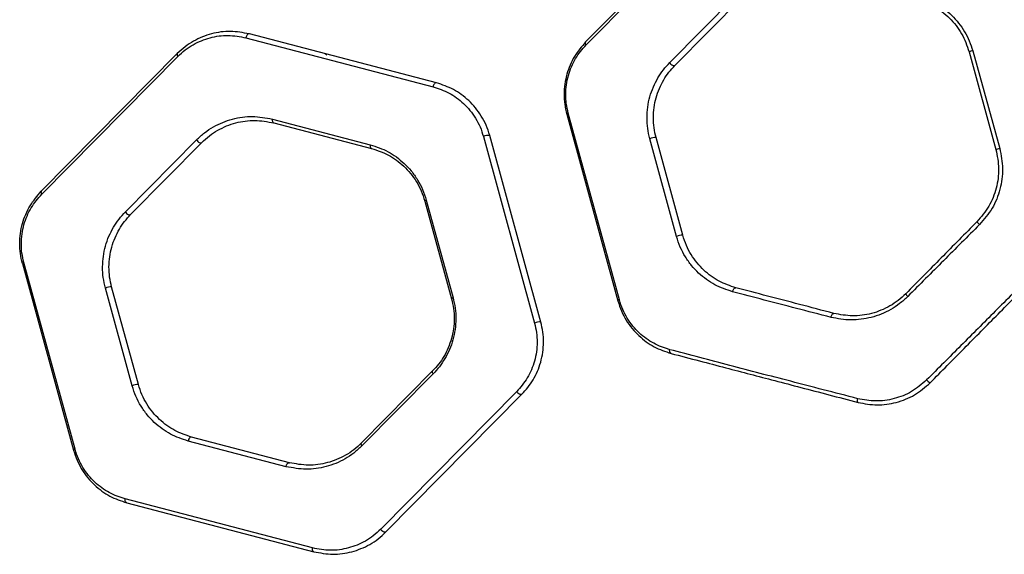
# Model space of a CAD drawing. Units: millimetres. Extents: x 299 to 5596, y -721 to 6064.
# Drawn here: x 2071 to 2317, y 2612 to 2746 of the extents above; entities that cross this region are included whole.
import ezdxf

# ---------------------------------------------------------------- set-up
doc = ezdxf.new("R2010")
doc.units = ezdxf.units.MM

msp = doc.modelspace()

# ---------------------------------------------------------------- linework, layer by layer
at = {"linetype": 'ByBlock', "lineweight": -2}
for p, q in [((2246.71, 2774.59), (2212.67, 2740.16)), ((2212.79, 2739.44), (2246.82, 2773.88)), ((2233.71, 2735), (2251.51, 2753.01)), ((2235.01, 2734.31), (2252.81, 2752.32)), ((2175.36, 2729.93), (2128.52, 2742.18)), ((2127.67, 2741.2), (2174.51, 2728.94)), ((2110.49, 2737.24), (2076.45, 2702.81)), ((2308.63, 2737.71), (2315.33, 2713.29)), ((2309.51, 2737.96), (2316.28, 2713.53)), ((2076.57, 2702.09), (2110.61, 2736.53)), ((2147.88, 2736.82), (2147.48, 2737.22)), ((2134.28, 2720.86), (2158.78, 2714.45)), ((2207.94, 2722.07), (2220.74, 2675.38)), ((2221.11, 2675.62), (2208.31, 2722.32)), ((2134.62, 2719.91), (2159.12, 2713.5)), ((2097.49, 2697.65), (2115.29, 2715.66)), ((2187.09, 2716.5), (2199.89, 2669.81)), ((2188.59, 2716.95), (2188.47, 2716.82)), ((2201.45, 2670.09), (2188.65, 2716.78)), ((2235.41, 2691.52), (2228.72, 2715.94)), ((2236.97, 2691.8), (2230.28, 2716.22)), ((2098.8, 2696.96), (2116.6, 2714.97)), ((2172.62, 2700.62), (2172.4, 2700.4)), ((2172.41, 2700.36), (2179.11, 2675.94)), ((2172.78, 2700.61), (2179.48, 2676.18)), ((2071.72, 2684.73), (2084.52, 2638.03)), ((2084.89, 2638.27), (2072.09, 2684.97)), ((2099.2, 2654.17), (2092.5, 2678.59)), ((2100.76, 2654.46), (2094.06, 2678.88)), ((2174.38, 2657.86), (2156.58, 2639.85)), ((2174.49, 2657.13), (2156.69, 2639.12)), ((2195.41, 2652.69), (2161.38, 2618.25)), ((2162.68, 2617.58), (2196.72, 2652.01)), ((2138.55, 2634.9), (2114.05, 2641.32)), ((2137.7, 2633.91), (2113.2, 2640.33)), ((2144.31, 2613.57), (2097.47, 2625.83)), ((2097.82, 2624.89), (2144.65, 2612.63))]:
    msp.add_line(p, q, dxfattribs=at)
at = {"linetype": 'ByBlock', "lineweight": -2, "flags": 128}
for points in [[(2128.52, 2742.18), (2128.39, 2742.19), (2128.26, 2742.16), (2128.13, 2742.08), (2128, 2741.96), (2127.89, 2741.8), (2127.79, 2741.62), (2127.72, 2741.42), (2127.67, 2741.2)], [(2212.79, 2739.44), (2212.72, 2739.55), (2212.67, 2739.66), (2212.63, 2739.76), (2212.61, 2739.86), (2212.6, 2739.95), (2212.61, 2740.03), (2212.63, 2740.1), (2212.67, 2740.16)], [(2110.49, 2737.24), (2110.45, 2737.19), (2110.43, 2737.12), (2110.42, 2737.04), (2110.42, 2736.95), (2110.45, 2736.85), (2110.49, 2736.75), (2110.54, 2736.64), (2110.61, 2736.53)], [(2233.71, 2735), (2233.85, 2734.81), (2234.02, 2734.63), (2234.21, 2734.47), (2234.41, 2734.35), (2234.6, 2734.27), (2234.77, 2734.23), (2234.91, 2734.25), (2235.01, 2734.31)], [(2175.36, 2729.93), (2175.23, 2729.93), (2175.1, 2729.9), (2174.96, 2729.82), (2174.84, 2729.7), (2174.72, 2729.54), (2174.63, 2729.36), (2174.55, 2729.15), (2174.51, 2728.94)], [(2134.28, 2720.86), (2134.26, 2720.69), (2134.26, 2720.53), (2134.28, 2720.37), (2134.32, 2720.24), (2134.38, 2720.12), (2134.45, 2720.02), (2134.53, 2719.95), (2134.62, 2719.91)], [(2115.29, 2715.66), (2115.43, 2715.47), (2115.61, 2715.29), (2115.8, 2715.13), (2115.99, 2715.01), (2116.18, 2714.93), (2116.35, 2714.89), (2116.49, 2714.91), (2116.6, 2714.97)], [(2158.78, 2714.45), (2158.76, 2714.28), (2158.76, 2714.12), (2158.78, 2713.96), (2158.82, 2713.82), (2158.87, 2713.71), (2158.94, 2713.61), (2159.03, 2713.54), (2159.12, 2713.5)], [(2076.45, 2702.81), (2076.41, 2702.75), (2076.39, 2702.69), (2076.38, 2702.61), (2076.39, 2702.51), (2076.41, 2702.42), (2076.45, 2702.31), (2076.5, 2702.2), (2076.57, 2702.09)], [(2097.49, 2697.65), (2097.63, 2697.46), (2097.81, 2697.28), (2098, 2697.12), (2098.19, 2697), (2098.38, 2696.92), (2098.55, 2696.89), (2098.69, 2696.9), (2098.8, 2696.96)], [(2249.42, 2677.68), (2249.47, 2677.89), (2249.54, 2678.09), (2249.64, 2678.27), (2249.75, 2678.43), (2249.88, 2678.55), (2250.01, 2678.64), (2250.14, 2678.67), (2250.27, 2678.66)], [(2274.07, 2671.26), (2274.12, 2671.47), (2274.19, 2671.67), (2274.27, 2671.85), (2274.37, 2672), (2274.47, 2672.13), (2274.57, 2672.21), (2274.67, 2672.25), (2274.77, 2672.25)], [(2234.03, 2662.24), (2233.94, 2662.28), (2233.86, 2662.35), (2233.79, 2662.44), (2233.73, 2662.56), (2233.69, 2662.7), (2233.68, 2662.85), (2233.67, 2663.01), (2233.69, 2663.18)], [(2174.49, 2657.13), (2174.42, 2657.24), (2174.37, 2657.35), (2174.33, 2657.46), (2174.31, 2657.56), (2174.3, 2657.65), (2174.31, 2657.73), (2174.34, 2657.8), (2174.38, 2657.86)], [(2196.72, 2652.01), (2196.61, 2651.95), (2196.47, 2651.93), (2196.3, 2651.97), (2196.11, 2652.04), (2195.92, 2652.16), (2195.73, 2652.32), (2195.56, 2652.5), (2195.41, 2652.69)], [(2280.87, 2649.98), (2280.81, 2650.01), (2280.76, 2650.08), (2280.73, 2650.17), (2280.7, 2650.28), (2280.69, 2650.42), (2280.69, 2650.58), (2280.71, 2650.75), (2280.74, 2650.92)], [(2114.05, 2641.32), (2113.93, 2641.33), (2113.79, 2641.29), (2113.66, 2641.21), (2113.53, 2641.08), (2113.42, 2640.93), (2113.32, 2640.74), (2113.25, 2640.54), (2113.2, 2640.33)], [(2156.69, 2639.12), (2156.62, 2639.23), (2156.57, 2639.34), (2156.53, 2639.45), (2156.51, 2639.55), (2156.5, 2639.64), (2156.51, 2639.72), (2156.54, 2639.79), (2156.58, 2639.85)], [(2137.7, 2633.91), (2137.75, 2634.13), (2137.82, 2634.33), (2137.91, 2634.51), (2138.03, 2634.67), (2138.15, 2634.79), (2138.29, 2634.88), (2138.42, 2634.91), (2138.55, 2634.9)], [(2097.82, 2624.89), (2097.72, 2624.93), (2097.64, 2625), (2097.57, 2625.09), (2097.52, 2625.21), (2097.48, 2625.35), (2097.46, 2625.5), (2097.46, 2625.66), (2097.47, 2625.83)], [(2162.68, 2617.58), (2162.58, 2617.51), (2162.44, 2617.5), (2162.27, 2617.53), (2162.08, 2617.61), (2161.88, 2617.73), (2161.69, 2617.88), (2161.52, 2618.06), (2161.38, 2618.25)], [(2144.65, 2612.63), (2144.56, 2612.67), (2144.48, 2612.74), (2144.41, 2612.83), (2144.35, 2612.95), (2144.32, 2613.09), (2144.3, 2613.24), (2144.3, 2613.4), (2144.31, 2613.57)]]:
    msp.add_lwpolyline(points, dxfattribs=at)
at = {"linetype": 'ByBlock', "lineweight": -2}
for centre, radius, start, end in [((2315.58, 2715.02), 23.73, 104.8098, 107.0206), ((2208.41, 2721.78), 0.552, 100.3085, 147.8375), ((2188.31, 2714.18), 2.62, 82.602, 117.7552), ((2229.94, 2713.62), 2.63, 82.6175, 117.748), ((2310.34, 2734.28), 21.58, 283.3712, 285.9744), ((2172.88, 2700.06), 0.556, 100.2949, 147.3517), ((2313.89, 2697.5), 4.02, 214.8609, 228.6817), ((2236.65, 2689.15), 2.67, 83.0071, 117.5513), ((2072.19, 2684.42), 0.558, 100.286, 146.983), ((2093.74, 2676.2), 2.69, 83.2081, 117.4488), ((2179.58, 2675.63), 0.56, 100.2809, 146.7713), ((2293.95, 2677.42), 1.18, 191.2034, 233.8097), ((2221.21, 2675.07), 0.561, 100.2799, 146.7388), ((2201.14, 2667.4), 2.71, 83.3602, 117.3693), ((2100.45, 2651.73), 2.74, 83.6016, 117.2483), ((2299.57, 2656.77), 1.97, 216.5, 250.1848), ((2084.99, 2637.72), 0.568, 100.2678, 145.867)]:
    msp.add_arc(centre, radius, start, end, dxfattribs=at)
for points, knots in [([(2295.34, 2750.85), (2296.86, 2750.33), (2299.92, 2749.28), (2303.83, 2746.24), (2306.96, 2742.36), (2308.08, 2739.26), (2308.63, 2737.71)], [0, 0, 0, 0, 0.24986, 0.499944, 0.750025, 1, 1, 1, 1]), ([(2295.36, 2751.8), (2296.99, 2751.26), (2299.43, 2750.44), (2302.32, 2748.52), (2304.31, 2746.84), (2306.05, 2744.91), (2307.52, 2742.76), (2308.72, 2740.44), (2309.25, 2738.79), (2309.51, 2737.96)], [0, 0, 0, 0, 0.250044, 0.375882, 0.500587, 0.625502, 0.750606, 0.874771, 1, 1, 1, 1]), ([(2128.52, 2742.18), (2126.94, 2742.48), (2123.79, 2743.06), (2119.8, 2742.48), (2116.74, 2741.47), (2114.53, 2740.4), (2112.4, 2739.03), (2111.13, 2737.84), (2110.49, 2737.24)], [0, 0, 0, 0, 0.248986, 0.498655, 0.622899, 0.747545, 0.873654, 1, 1, 1, 1]), ([(2110.61, 2736.53), (2111.21, 2737.09), (2112.42, 2738.22), (2115.09, 2739.94), (2118.67, 2741.39), (2123.19, 2742.03), (2126.18, 2741.48), (2127.67, 2741.2)], [0, 0, 0, 0, 0.125863, 0.251753, 0.500386, 0.750553, 1, 1, 1, 1]), ([(2212.67, 2740.16), (2211.67, 2739.01), (2210.17, 2737.27), (2208.74, 2734.4), (2207.92, 2732.09), (2207.4, 2729.63), (2207.22, 2727.1), (2207.36, 2724.54), (2207.75, 2722.9), (2207.94, 2722.07)], [0, 0, 0, 0, 0.247949, 0.37323, 0.497454, 0.622689, 0.748194, 0.873404, 1, 1, 1, 1]), ([(2208.31, 2722.32), (2208.12, 2723.1), (2207.76, 2724.66), (2207.63, 2727.08), (2207.79, 2729.48), (2208.29, 2731.8), (2209.07, 2734), (2210.43, 2736.72), (2211.84, 2738.35), (2212.79, 2739.44)], [0, 0, 0, 0, 0.126225, 0.25097, 0.376033, 0.500978, 0.625148, 0.750665, 1, 1, 1, 1]), ([(2228.72, 2715.94), (2228.52, 2716.8), (2228.12, 2718.53), (2227.96, 2721.21), (2228.15, 2723.89), (2228.69, 2726.48), (2229.56, 2728.93), (2230.71, 2731.19), (2232.09, 2733.24), (2233.17, 2734.41), (2233.71, 2735)], [0, 0, 0, 0, 0.124871, 0.249703, 0.374633, 0.499446, 0.624531, 0.749443, 0.874758, 1, 1, 1, 1]), ([(2230.28, 2716.22), (2230.09, 2717.04), (2229.71, 2718.67), (2229.56, 2721.23), (2229.74, 2723.76), (2230.26, 2726.23), (2231.08, 2728.55), (2232.17, 2730.69), (2233.48, 2732.64), (2234.5, 2733.75), (2235.01, 2734.31)], [0, 0, 0, 0, 0.124485, 0.248824, 0.373289, 0.497797, 0.622825, 0.747985, 0.873885, 1, 1, 1, 1]), ([(2188.65, 2716.78), (2188.38, 2717.64), (2187.83, 2719.34), (2186.6, 2721.65), (2185.13, 2723.73), (2183.43, 2725.53), (2181.58, 2727.04), (2178.94, 2728.73), (2176.79, 2729.45), (2175.36, 2729.93)], [0, 0, 0, 0, 0.125884, 0.25114, 0.376821, 0.501626, 0.626782, 0.750989, 1, 1, 1, 1]), ([(2174.51, 2728.94), (2175.86, 2728.49), (2178.57, 2727.58), (2181.62, 2725.34), (2183.75, 2723.08), (2185.14, 2721.12), (2186.32, 2718.93), (2186.83, 2717.31), (2187.09, 2716.5)], [0, 0, 0, 0, 0.250615, 0.500357, 0.625151, 0.750497, 0.875089, 1, 1, 1, 1]), ([(2115.29, 2715.66), (2115.96, 2716.28), (2117.29, 2717.52), (2119.51, 2718.97), (2121.85, 2720.11), (2125.08, 2721.17), (2129.28, 2721.78), (2132.62, 2721.17), (2134.28, 2720.86)], [0, 0, 0, 0, 0.125129, 0.249447, 0.374723, 0.499832, 0.749818, 1, 1, 1, 1]), ([(2116.6, 2714.97), (2117.23, 2715.56), (2118.5, 2716.74), (2120.61, 2718.11), (2122.82, 2719.19), (2125.89, 2720.21), (2129.88, 2720.79), (2133.04, 2720.2), (2134.62, 2719.91)], [0, 0, 0, 0, 0.124608, 0.248666, 0.373879, 0.49907, 0.749457, 1, 1, 1, 1]), ([(2158.78, 2714.45), (2160.28, 2713.95), (2162.54, 2713.2), (2165.32, 2711.43), (2167.27, 2709.83), (2169.06, 2707.93), (2170.61, 2705.75), (2171.92, 2703.31), (2172.5, 2701.51), (2172.78, 2700.61)], [0, 0, 0, 0, 0.249399, 0.374561, 0.499966, 0.624711, 0.750425, 0.874865, 1, 1, 1, 1]), ([(2159.12, 2713.5), (2160.55, 2713.03), (2162.69, 2712.32), (2165.33, 2710.63), (2167.18, 2709.12), (2168.88, 2707.31), (2170.35, 2705.24), (2171.59, 2702.93), (2172.14, 2701.22), (2172.41, 2700.36)], [0, 0, 0, 0, 0.250925, 0.376573, 0.502214, 0.626897, 0.752215, 0.875921, 1, 1, 1, 1]), ([(2315.33, 2713.29), (2315.64, 2711.68), (2316.27, 2708.46), (2315.56, 2703.55), (2313.77, 2698.94), (2311.65, 2696.45), (2310.59, 2695.2)], [0, 0, 0, 0, 0.249868, 0.500273, 0.750678, 1, 1, 1, 1]), ([(2316.28, 2713.53), (2316.61, 2711.84), (2317.27, 2708.45), (2316.53, 2703.28), (2314.61, 2698.41), (2312.36, 2695.79), (2311.24, 2694.48)], [0, 0, 0, 0, 0.249579, 0.499685, 0.750113, 1, 1, 1, 1]), ([(2071.72, 2684.73), (2071.53, 2685.55), (2071.15, 2687.2), (2071, 2689.76), (2071.19, 2692.29), (2071.7, 2694.75), (2072.53, 2697.06), (2073.96, 2699.93), (2075.46, 2701.66), (2076.45, 2702.81)], [0, 0, 0, 0, 0.126615, 0.251792, 0.377398, 0.502569, 0.6268, 0.752085, 1, 1, 1, 1]), ([(2072.09, 2684.97), (2071.91, 2685.75), (2071.55, 2687.31), (2071.41, 2689.73), (2071.58, 2692.13), (2072.07, 2694.46), (2072.86, 2696.65), (2074.21, 2699.37), (2075.63, 2701), (2076.57, 2702.09)], [0, 0, 0, 0, 0.126227, 0.250925, 0.376087, 0.500968, 0.625155, 0.750688, 1, 1, 1, 1]), ([(2092.5, 2678.59), (2092.3, 2679.46), (2091.9, 2681.18), (2091.75, 2683.87), (2091.93, 2686.54), (2092.48, 2689.14), (2093.34, 2691.58), (2094.49, 2693.84), (2095.87, 2695.89), (2096.95, 2697.06), (2097.49, 2697.65)], [0, 0, 0, 0, 0.124868, 0.249699, 0.374627, 0.499448, 0.624529, 0.749444, 0.874757, 1, 1, 1, 1]), ([(2094.06, 2678.88), (2093.87, 2679.7), (2093.49, 2681.33), (2093.34, 2683.89), (2093.52, 2686.42), (2094.04, 2688.89), (2094.86, 2691.21), (2095.95, 2693.35), (2097.26, 2695.3), (2098.28, 2696.41), (2098.8, 2696.96)], [0, 0, 0, 0, 0.124464, 0.248791, 0.37325, 0.497768, 0.6228, 0.747971, 0.873876, 1, 1, 1, 1]), ([(2310.59, 2695.2), (2307.59, 2692.17), (2301.62, 2686.13), (2295.73, 2680.16), (2292.79, 2677.19)], [0, 0, 0, 0, 0.502259, 1, 1, 1, 1]), ([(2311.24, 2694.48), (2308.22, 2691.46), (2302.19, 2685.42), (2296.23, 2679.45), (2293.25, 2676.47)], [0, 0, 0, 0, 0.499973, 1, 1, 1, 1]), ([(2249.42, 2677.68), (2247.92, 2678.18), (2245.66, 2678.93), (2242.88, 2680.7), (2240.92, 2682.3), (2239.13, 2684.2), (2237.58, 2686.38), (2236.28, 2688.82), (2235.7, 2690.62), (2235.41, 2691.52)], [0, 0, 0, 0, 0.249388, 0.374545, 0.499955, 0.624701, 0.750418, 0.874862, 1, 1, 1, 1]), ([(2250.27, 2678.66), (2248.84, 2679.14), (2246.71, 2679.85), (2244.06, 2681.53), (2242.21, 2683.05), (2240.51, 2684.85), (2239.04, 2686.92), (2237.79, 2689.24), (2237.25, 2690.95), (2236.97, 2691.8)], [0, 0, 0, 0, 0.2509204, 0.3765622, 0.5022054, 0.626887, 0.7522049, 0.8759144, 1, 1, 1, 1]), ([(2332.37, 2690.04), (2329.5, 2687.16), (2323.76, 2681.42), (2315.14, 2672.78), (2306.53, 2664.16), (2300.84, 2658.46), (2297.98, 2655.6)], [0, 0, 0, 0, 0.250478, 0.499982, 0.749481, 1, 1, 1, 1]), ([(2298.9, 2654.92), (2301.72, 2657.78), (2307.36, 2663.48), (2315.88, 2672.1), (2324.41, 2680.73), (2330.09, 2686.48), (2332.93, 2689.35)], [0, 0, 0, 0, 0.250499, 0.500003, 0.749511, 1, 1, 1, 1]), ([(2274.77, 2672.25), (2271.87, 2673.01), (2266.1, 2674.52), (2258.16, 2676.6), (2252.9, 2677.97), (2250.27, 2678.66)], [0, 0, 0, 0, 0.333903, 0.666334, 1, 1, 1, 1]), ([(2179.11, 2675.94), (2179.3, 2675.12), (2179.68, 2673.48), (2179.83, 2670.93), (2179.65, 2668.39), (2179.13, 2665.93), (2178.31, 2663.6), (2177.22, 2661.46), (2175.91, 2659.52), (2174.89, 2658.41), (2174.38, 2657.86)], [0, 0, 0, 0, 0.1244526, 0.2487797, 0.3732146, 0.4977594, 0.6227832, 0.7479802, 0.8738719, 1, 1, 1, 1]), ([(2179.48, 2676.18), (2179.68, 2675.32), (2180.08, 2673.6), (2180.24, 2670.9), (2180.05, 2668.23), (2179.5, 2665.64), (2178.64, 2663.19), (2177.49, 2660.93), (2176.11, 2658.88), (2175.03, 2657.71), (2174.49, 2657.13)], [0, 0, 0, 0, 0.1248657, 0.2497058, 0.3745969, 0.4994646, 0.6245312, 0.7494697, 0.8747642, 1, 1, 1, 1]), ([(2274.07, 2671.26), (2271.15, 2672.02), (2265.32, 2673.53), (2257.33, 2675.6), (2252.05, 2676.99), (2249.42, 2677.68)], [0, 0, 0, 0, 0.3351216, 0.6686149, 1, 1, 1, 1]), ([(2293.25, 2676.47), (2292.59, 2675.86), (2291.27, 2674.64), (2289.02, 2673.18), (2286.64, 2672.03), (2284.15, 2671.2), (2281.6, 2670.73), (2278.19, 2670.49), (2275.71, 2670.95), (2274.07, 2671.26)], [0, 0, 0, 0, 0.124722, 0.249032, 0.374513, 0.499213, 0.624524, 0.749836, 1, 1, 1, 1]), ([(2292.79, 2677.19), (2292.17, 2676.61), (2290.93, 2675.45), (2288.82, 2674.07), (2286.58, 2672.97), (2283.46, 2671.94), (2279.41, 2671.39), (2276.31, 2671.96), (2274.77, 2672.25)], [0, 0, 0, 0, 0.12469, 0.248894, 0.374271, 0.498902, 0.749195, 1, 1, 1, 1]), ([(2220.74, 2675.38), (2221.01, 2674.53), (2221.56, 2672.82), (2222.79, 2670.51), (2224.26, 2668.44), (2225.96, 2666.64), (2227.81, 2665.12), (2230.45, 2663.43), (2232.6, 2662.72), (2234.03, 2662.24)], [0, 0, 0, 0, 0.1258782, 0.25114, 0.3768204, 0.5016281, 0.6267847, 0.7509916, 1, 1, 1, 1]), ([(2233.69, 2663.18), (2232.34, 2663.64), (2229.63, 2664.55), (2226.58, 2666.79), (2224.44, 2669.05), (2223.05, 2671.01), (2221.88, 2673.2), (2221.37, 2674.82), (2221.11, 2675.62)], [0, 0, 0, 0, 0.250623, 0.500358, 0.62515, 0.750492, 0.875089, 1, 1, 1, 1]), ([(2199.89, 2669.81), (2200.07, 2669.02), (2200.44, 2667.47), (2200.57, 2665.04), (2200.4, 2662.64), (2199.91, 2660.31), (2199.13, 2658.12), (2197.77, 2655.41), (2196.35, 2653.77), (2195.41, 2652.69)], [0, 0, 0, 0, 0.12624, 0.250939, 0.376072, 0.500948, 0.625124, 0.750653, 1, 1, 1, 1]), ([(2196.72, 2652.01), (2197.71, 2653.16), (2199.21, 2654.88), (2200.64, 2657.75), (2201.47, 2660.06), (2201.99, 2662.52), (2202.17, 2665.05), (2202.03, 2667.62), (2201.64, 2669.26), (2201.45, 2670.09)], [0, 0, 0, 0, 0.247924, 0.373205, 0.497421, 0.622584, 0.748171, 0.873357, 1, 1, 1, 1]), ([(2280.74, 2650.92), (2277.85, 2651.68), (2272.07, 2653.17), (2263.91, 2655.28), (2256.34, 2657.25), (2248.78, 2659.24), (2241.24, 2661.21), (2236.21, 2662.53), (2233.69, 2663.18)], [0, 0, 0, 0, 0.168893, 0.336243, 0.502801, 0.668535, 0.834268, 1, 1, 1, 1]), ([(2234.03, 2662.24), (2236.41, 2661.62), (2240.98, 2660.42), (2247.57, 2658.7), (2253.86, 2657.05), (2260.02, 2655.44), (2266.52, 2653.74), (2273.5, 2651.91), (2278.41, 2650.62), (2280.87, 2649.98)], [0, 0, 0, 0, 0.156949, 0.302461, 0.436536, 0.572533, 0.713038, 0.85618, 1, 1, 1, 1]), ([(2113.2, 2640.33), (2111.7, 2640.82), (2109.45, 2641.57), (2106.67, 2643.35), (2104.71, 2644.95), (2102.92, 2646.85), (2101.37, 2649.03), (2100.06, 2651.47), (2099.49, 2653.27), (2099.2, 2654.17)], [0, 0, 0, 0, 0.24933, 0.374431, 0.499888, 0.624645, 0.750373, 0.874851, 1, 1, 1, 1]), ([(2114.05, 2641.32), (2112.63, 2641.79), (2109.78, 2642.75), (2106.56, 2645.11), (2104.29, 2647.5), (2102.82, 2649.58), (2101.58, 2651.89), (2101.03, 2653.6), (2100.76, 2654.46)], [0, 0, 0, 0, 0.250984, 0.501931, 0.626676, 0.752055, 0.87585, 1, 1, 1, 1]), ([(2297.98, 2655.6), (2296.77, 2654.56), (2294.33, 2652.48), (2289.88, 2650.76), (2285.24, 2650.1), (2282.24, 2650.65), (2280.74, 2650.92)], [0, 0, 0, 0, 0.2492425, 0.4993366, 0.7499372, 1, 1, 1, 1]), ([(2280.87, 2649.98), (2282.44, 2649.69), (2285.57, 2649.11), (2290.43, 2649.81), (2295.09, 2651.63), (2297.63, 2653.82), (2298.9, 2654.92)], [0, 0, 0, 0, 0.249196, 0.499281, 0.749603, 1, 1, 1, 1]), ([(2156.69, 2639.12), (2156.02, 2638.5), (2154.7, 2637.26), (2152.47, 2635.82), (2150.15, 2634.68), (2146.91, 2633.61), (2142.71, 2632.99), (2139.37, 2633.61), (2137.7, 2633.91)], [0, 0, 0, 0, 0.125134, 0.249472, 0.374758, 0.499853, 0.749815, 1, 1, 1, 1]), ([(2156.58, 2639.85), (2155.94, 2639.26), (2154.68, 2638.08), (2152.57, 2636.71), (2150.36, 2635.63), (2147.29, 2634.62), (2143.3, 2634.03), (2140.13, 2634.61), (2138.55, 2634.9)], [0, 0, 0, 0, 0.124632, 0.248724, 0.373956, 0.499137, 0.749489, 1, 1, 1, 1]), ([(2084.52, 2638.03), (2084.8, 2637.18), (2085.34, 2635.48), (2086.58, 2633.17), (2088.05, 2631.09), (2089.74, 2629.29), (2091.6, 2627.77), (2094.24, 2626.08), (2096.38, 2625.37), (2097.82, 2624.89)], [0, 0, 0, 0, 0.1258749, 0.2511435, 0.3768207, 0.5016335, 0.6267868, 0.7509925, 1, 1, 1, 1]), ([(2097.47, 2625.83), (2096.12, 2626.29), (2093.42, 2627.2), (2090.36, 2629.44), (2088.23, 2631.7), (2086.84, 2633.66), (2085.67, 2635.85), (2085.15, 2637.46), (2084.89, 2638.27)], [0, 0, 0, 0, 0.250633, 0.500362, 0.625157, 0.750492, 0.875093, 1, 1, 1, 1]), ([(2161.38, 2618.25), (2160.77, 2617.69), (2159.57, 2616.57), (2156.91, 2614.84), (2153.32, 2613.4), (2148.81, 2612.75), (2145.81, 2613.3), (2144.31, 2613.57)], [0, 0, 0, 0, 0.125841, 0.251722, 0.500412, 0.750571, 1, 1, 1, 1]), ([(2144.65, 2612.63), (2146.24, 2612.34), (2149.4, 2611.76), (2153.39, 2612.34), (2156.45, 2613.35), (2158.66, 2614.43), (2160.78, 2615.8), (2162.05, 2616.98), (2162.68, 2617.58)], [0, 0, 0, 0, 0.249022, 0.498702, 0.622959, 0.747626, 0.873705, 1, 1, 1, 1])]:
    msp.add_open_spline(points, degree=3, knots=knots, dxfattribs=at)

doc.saveas('drawing.dxf')
